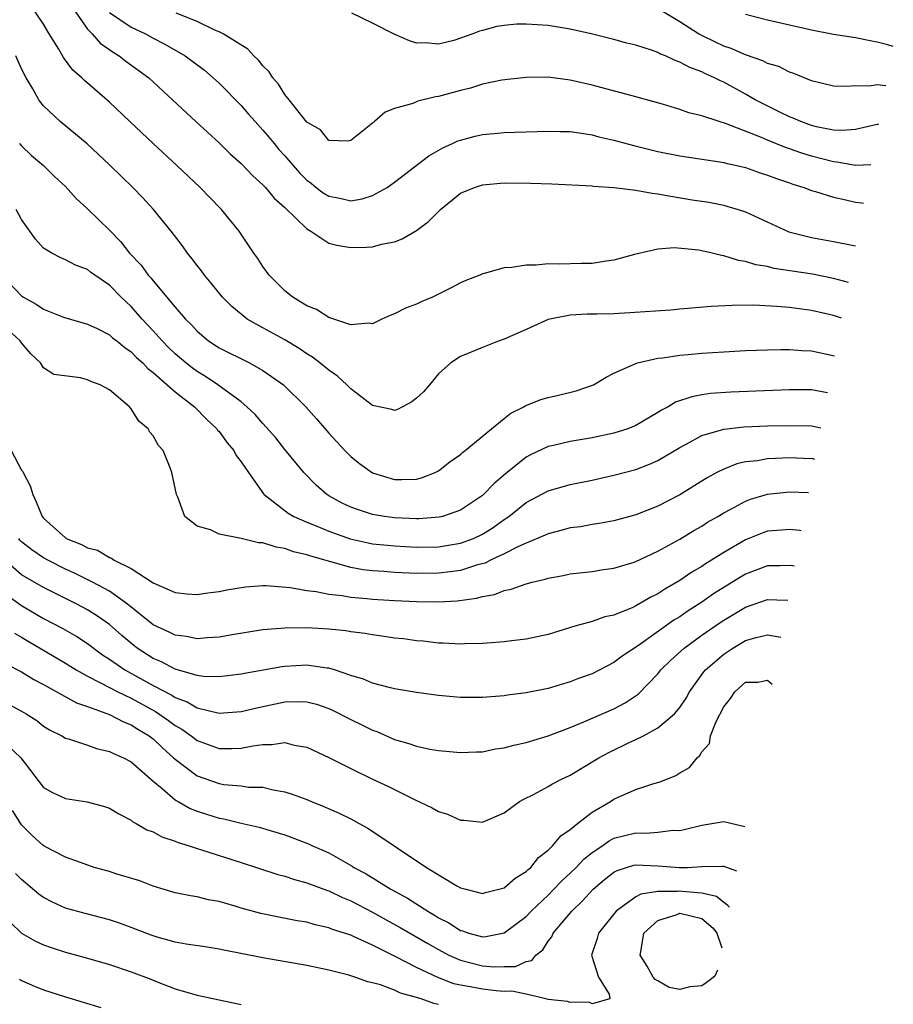
# Model space of a CAD drawing. Units: inches. Extents: x 2511000 to 2511462, y 1494569 to 1497000.
# Drawn here: x 2511167 to 2511246, y 1495775 to 1495864 of the extents above; entities that cross this region are included whole.
import ezdxf

# ---------------------------------------------------------------- set-up
doc = ezdxf.new("R2010")
doc.units = ezdxf.units.IN
doc.header["$MEASUREMENT"] = 0
doc.layers.add('LD25111494_2ft', color=240, linetype='Continuous')

msp = doc.modelspace()

# ---------------------------------------------------------------- linework, layer by layer
at = {"layer": 'LD25111494_2ft'}
for points, elevation in [([(2511242.368, 1495840.338), (2511241, 1495840.703), (2511239.085, 1495841.085), (2511235.613, 1495841.612), (2511235, 1495841.774), (2511233.939, 1495841.939), (2511233, 1495842.247), (2511232.337, 1495842.337), (2511231, 1495842.77), (2511230.785, 1495842.786), (2511229.94, 1495843), (2511228.723, 1495843.276), (2511226.499, 1495843.501), (2511225, 1495843.371), (2511222.871, 1495842.871), (2511221, 1495842.354), (2511220.288, 1495842.288), (2511219, 1495842.05), (2511218.048, 1495842.048), (2511215.987, 1495841.987), (2511215, 1495842.027), (2511213.897, 1495841.897), (2511213, 1495841.919), (2511211.691, 1495841.691), (2511211, 1495841.681), (2511209.155, 1495841.155), (2511209, 1495841.128), (2511208.768, 1495841), (2511207.497, 1495840.503), (2511207, 1495840.286), (2511206.168, 1495839.832), (2511204.466, 1495839), (2511203.431, 1495838.568), (2511203, 1495838.365), (2511202.009, 1495837.991), (2511201, 1495837.461), (2511200.645, 1495837.355), (2511199.852, 1495837), (2511199, 1495836.573), (2511198.636, 1495836.636), (2511197, 1495836.485), (2511195, 1495837.147), (2511193.883, 1495837.883), (2511193, 1495838.216), (2511191.71, 1495839), (2511191, 1495839.569), (2511189.553, 1495841), (2511189, 1495841.787), (2511188.526, 1495842.526), (2511188.181, 1495843), (2511186.841, 1495845), (2511185.218, 1495847), (2511184.117, 1495848.117), (2511183.281, 1495849), (2511181.154, 1495851), (2511178.98, 1495853), (2511176.852, 1495855), (2511175, 1495856.771), (2511172.746, 1495858.746), (2511172.491, 1495859), (2511171.683, 1495859.683), (2511170.833, 1495860.833), (2511170.381, 1495861.619), (2511169.525, 1495863), (2511169, 1495863.881), (2511168.243, 1495865)], 8548), ([(2511171.902, 1495865), (2511173, 1495863.441), (2511173.419, 1495863), (2511174.149, 1495862.149), (2511175.333, 1495861.333), (2511175.907, 1495861), (2511176.517, 1495860.518), (2511178.605, 1495859), (2511180.769, 1495857), (2511182.892, 1495855), (2511185, 1495853.056), (2511186.044, 1495852.044), (2511187, 1495851.183), (2511188.068, 1495850.068), (2511189, 1495849.235), (2511189.22, 1495849), (2511190.03, 1495848.03), (2511191, 1495847.171), (2511193, 1495845.215), (2511193.37, 1495845), (2511195, 1495843.923), (2511195.722, 1495843.721), (2511197, 1495843.528), (2511198.447, 1495843.554), (2511199, 1495843.591), (2511199.82, 1495843.82), (2511201, 1495844.046), (2511201.684, 1495844.316), (2511203, 1495845.062), (2511204.096, 1495845.903), (2511205.173, 1495847), (2511207, 1495848.461), (2511208.274, 1495849), (2511209, 1495849.243), (2511211, 1495849.416), (2511213.399, 1495849.399), (2511215.338, 1495849.337), (2511219, 1495849.148), (2511219.124, 1495849.125), (2511221, 1495849.007), (2511223, 1495848.76), (2511224.468, 1495848.468), (2511225, 1495848.422), (2511226.191, 1495848.191), (2511228.127, 1495847.873), (2511229.647, 1495847.647), (2511231, 1495847.367), (2511231.296, 1495847.296), (2511232.31, 1495847), (2511233, 1495846.775), (2511236.941, 1495844.941), (2511239, 1495844.419), (2511241, 1495844.067), (2511242.713, 1495843.735), (2511243.001, 1495843.667)], 8550), ([(2511175, 1495864.947), (2511177, 1495863.614), (2511178.282, 1495863), (2511179, 1495862.61), (2511180.069, 1495862.069), (2511181.898, 1495861), (2511183.678, 1495859.678), (2511184.476, 1495859), (2511185, 1495858.515), (2511187, 1495856.48), (2511187.693, 1495855.693), (2511188.279, 1495855), (2511189, 1495854.225), (2511189.566, 1495853.566), (2511190.01, 1495853), (2511190.46, 1495852.46), (2511191, 1495851.875), (2511192.335, 1495850.335), (2511193, 1495849.662), (2511193.381, 1495849.381), (2511193.843, 1495849), (2511194.5, 1495848.501), (2511195, 1495848.199), (2511196.016, 1495848.016), (2511197, 1495847.791), (2511198.043, 1495847.957), (2511199, 1495848.271), (2511200.313, 1495849), (2511201, 1495849.467), (2511204.126, 1495851.874), (2511205.393, 1495852.608), (2511206.276, 1495853), (2511206.762, 1495853.238), (2511207, 1495853.322), (2511208.335, 1495853.665), (2511209, 1495853.817), (2511210.092, 1495853.908), (2511211, 1495854.003), (2511211.976, 1495854.024), (2511213, 1495854.08), (2511215, 1495854.144), (2511216.101, 1495854.101), (2511217, 1495854.091), (2511218.038, 1495853.962), (2511219, 1495853.799), (2511219.628, 1495853.628), (2511221, 1495853.316), (2511222.814, 1495852.814), (2511225, 1495852.286), (2511227, 1495851.878), (2511230.659, 1495851.341), (2511231, 1495851.274), (2511231.208, 1495851.208), (2511232.184, 1495851), (2511233, 1495850.807), (2511234.335, 1495850.335), (2511235, 1495850.13), (2511235.809, 1495849.809), (2511237, 1495849.408), (2511237.295, 1495849.295), (2511238.31, 1495849), (2511239, 1495848.732), (2511239.358, 1495848.642), (2511241, 1495848.108), (2511242.125, 1495847.875), (2511243, 1495847.653), (2511243.577, 1495847.59), (2511243.741, 1495847.562)], 8552), ([(2511244.408, 1495851.07), (2511243, 1495851.008), (2511241.31, 1495851.31), (2511241, 1495851.321), (2511239, 1495851.855), (2511238.119, 1495852.12), (2511237, 1495852.529), (2511236.641, 1495852.641), (2511235, 1495853.316), (2511234.439, 1495853.561), (2511231.176, 1495854.824), (2511230.582, 1495855), (2511229, 1495855.524), (2511227.81, 1495855.81), (2511227, 1495856.102), (2511225.408, 1495856.592), (2511223, 1495857.267), (2511219, 1495858.331), (2511217, 1495858.788), (2511215, 1495859.044), (2511213, 1495859.034), (2511210.768, 1495858.768), (2511209, 1495858.405), (2511207.935, 1495858.065), (2511207, 1495857.847), (2511205, 1495857.286), (2511204.741, 1495857.259), (2511203.119, 1495856.88), (2511202.664, 1495856.665), (2511201, 1495856.191), (2511200.127, 1495855.873), (2511199.166, 1495855), (2511199.066, 1495854.934), (2511199, 1495854.86), (2511197, 1495853.264), (2511196.773, 1495853.227), (2511195, 1495853.282), (2511194.238, 1495854.237), (2511193, 1495854.955), (2511191.397, 1495857), (2511191, 1495857.466), (2511190.422, 1495858.422), (2511189.902, 1495859), (2511189.555, 1495859.554), (2511189, 1495860.091), (2511188.609, 1495860.609), (2511188.175, 1495861), (2511187.608, 1495861.608), (2511185.383, 1495863), (2511185, 1495863.191), (2511184.679, 1495863.321), (2511183, 1495864.116), (2511181.101, 1495864.898)], 8554), ([(2511245.105, 1495854.737), (2511245.001, 1495854.732), (2511243.803, 1495854.453), (2511243, 1495854.295), (2511241.804, 1495854.196), (2511241, 1495854.229), (2511239.474, 1495854.526), (2511239, 1495854.649), (2511238.016, 1495855), (2511237.322, 1495855.322), (2511237, 1495855.438), (2511236.166, 1495855.834), (2511233.86, 1495857), (2511233, 1495857.493), (2511231, 1495858.589), (2511230.708, 1495858.709), (2511230.158, 1495859), (2511229.349, 1495859.349), (2511229, 1495859.531), (2511227.924, 1495859.923), (2511227, 1495860.431), (2511226.574, 1495860.574), (2511225.684, 1495861), (2511225.19, 1495861.19), (2511225, 1495861.299), (2511224.525, 1495861.475), (2511223, 1495861.965), (2511222.161, 1495862.161), (2511221, 1495862.483), (2511219.038, 1495862.962), (2511217, 1495863.429), (2511215, 1495863.763), (2511213, 1495863.893), (2511212.118, 1495863.882), (2511211, 1495863.775), (2511210.313, 1495863.687), (2511209, 1495863.313), (2511208.739, 1495863.262), (2511208.123, 1495863), (2511206.405, 1495862.405), (2511205, 1495862.07), (2511203.815, 1495862.185), (2511203, 1495862.159), (2511202.369, 1495862.369), (2511200.967, 1495862.967), (2511199, 1495863.993), (2511197.11, 1495864.89)], 8556), ([(2511245.774, 1495858.254), (2511245, 1495858.351), (2511244.247, 1495858.247), (2511243, 1495858.271), (2511242.191, 1495858.191), (2511241, 1495858.238), (2511239, 1495858.712), (2511237.395, 1495859.395), (2511237, 1495859.523), (2511236.016, 1495860.016), (2511235, 1495860.311), (2511234.556, 1495860.557), (2511233, 1495861.081), (2511231.676, 1495861.676), (2511231, 1495861.893), (2511230.24, 1495862.24), (2511229, 1495862.84), (2511228.708, 1495863), (2511227, 1495864.096), (2511225.474, 1495865)], 8558), ([(2511246.46, 1495861.863), (2511245.961, 1495862.013), (2511245, 1495862.258), (2511244.353, 1495862.353), (2511243, 1495862.635), (2511241, 1495862.946), (2511239, 1495863.341), (2511235, 1495864.245), (2511233, 1495864.756)], 8560), ([(2511241.747, 1495837.07), (2511241, 1495837.32), (2511239, 1495837.772), (2511238.092, 1495837.908), (2511237, 1495838.046), (2511235.848, 1495838.151), (2511233.751, 1495838.249), (2511231.758, 1495838.242), (2511229.851, 1495838.149), (2511227, 1495837.903), (2511226.183, 1495837.817), (2511222.448, 1495837.552), (2511221, 1495837.483), (2511219.435, 1495837.435), (2511218.565, 1495837.435), (2511217, 1495837.339), (2511215.155, 1495837), (2511215, 1495836.957), (2511213, 1495836.031), (2511211, 1495835.149), (2511210.548, 1495835), (2511209, 1495834.414), (2511207.972, 1495833.972), (2511207, 1495833.596), (2511206.117, 1495833), (2511205, 1495832.008), (2511204.183, 1495831), (2511203.628, 1495830.372), (2511203, 1495829.775), (2511202.566, 1495829.434), (2511201.732, 1495829), (2511201.263, 1495828.737), (2511201, 1495828.65), (2511200.742, 1495828.742), (2511199, 1495829.119), (2511197, 1495830.641), (2511196.637, 1495831), (2511195.786, 1495831.786), (2511195, 1495832.332), (2511194.187, 1495833), (2511193.516, 1495833.516), (2511193, 1495833.828), (2511192.309, 1495834.309), (2511191, 1495835.1), (2511189, 1495836.196), (2511187.574, 1495837), (2511187, 1495837.439), (2511186.155, 1495838.155), (2511185.327, 1495839), (2511184.28, 1495840.28), (2511183.661, 1495841), (2511183.387, 1495841.387), (2511183, 1495841.868), (2511182.522, 1495842.522), (2511182.118, 1495843), (2511181.662, 1495843.662), (2511180.624, 1495845), (2511179.02, 1495847), (2511178.054, 1495848.054), (2511177.14, 1495849), (2511175, 1495851.066), (2511172.963, 1495852.963), (2511170.502, 1495855), (2511169, 1495856.44), (2511168.739, 1495856.738), (2511168.568, 1495857), (2511168.023, 1495857.977), (2511167.415, 1495859), (2511167, 1495859.824), (2511166.464, 1495861)], 8546), ([(2511166.812, 1495853), (2511167, 1495852.788), (2511167.917, 1495851.917), (2511169.008, 1495851), (2511170.011, 1495850.011), (2511171, 1495849.075), (2511171.982, 1495847.982), (2511173, 1495847.054), (2511175, 1495845.088), (2511176.033, 1495844.033), (2511176.846, 1495843), (2511177.896, 1495841.896), (2511178.549, 1495841), (2511178.77, 1495840.77), (2511179, 1495840.469), (2511181, 1495838.08), (2511181.937, 1495837), (2511182.479, 1495836.479), (2511183, 1495835.888), (2511184.041, 1495835), (2511185, 1495834.369), (2511187.762, 1495833), (2511189, 1495832.312), (2511190.86, 1495831), (2511192.9, 1495829), (2511193.884, 1495827.884), (2511195, 1495826.585), (2511196.454, 1495825), (2511197, 1495824.453), (2511197.813, 1495823.813), (2511198.972, 1495822.973), (2511201, 1495822.365), (2511201.648, 1495822.352), (2511203, 1495822.41), (2511203.468, 1495822.532), (2511204.686, 1495823), (2511205, 1495823.163), (2511206.024, 1495823.976), (2511207, 1495824.635), (2511207.184, 1495824.816), (2511207.442, 1495825), (2511209.845, 1495827), (2511211, 1495827.928), (2511211.583, 1495828.417), (2511212.776, 1495829), (2511212.908, 1495829.092), (2511214.337, 1495829.663), (2511215, 1495829.845), (2511215.953, 1495830.047), (2511217.562, 1495830.438), (2511219.045, 1495830.955), (2511219.145, 1495831), (2511220.299, 1495831.702), (2511221, 1495832.049), (2511223, 1495832.956), (2511223.138, 1495833), (2511225, 1495833.416), (2511225.455, 1495833.455), (2511227, 1495833.705), (2511227.761, 1495833.761), (2511229, 1495833.889), (2511231, 1495834.019), (2511233, 1495834.119), (2511235, 1495834.203), (2511236.208, 1495834.208), (2511237, 1495834.235), (2511238.132, 1495834.132), (2511239, 1495834.099), (2511241.095, 1495833.638)], 8544), ([(2511240.457, 1495830.284), (2511239, 1495830.53), (2511237, 1495830.535), (2511231.664, 1495830.336), (2511229.798, 1495830.202), (2511229, 1495830.08), (2511228.082, 1495829.918), (2511226.595, 1495829.405), (2511225.946, 1495829), (2511225.323, 1495828.677), (2511225, 1495828.464), (2511223, 1495827.298), (2511222.252, 1495827), (2511221, 1495826.589), (2511219, 1495826.162), (2511217, 1495825.831), (2511215.476, 1495825.476), (2511215, 1495825.384), (2511213.38, 1495824.62), (2511213, 1495824.412), (2511211.115, 1495822.885), (2511210.037, 1495821.963), (2511209.117, 1495821), (2511209, 1495820.9), (2511207, 1495819.569), (2511205.367, 1495819), (2511205.076, 1495818.924), (2511203.22, 1495818.78), (2511203, 1495818.777), (2511201, 1495818.867), (2511200.068, 1495819), (2511199, 1495819.189), (2511197.617, 1495819.617), (2511197, 1495819.857), (2511196.221, 1495820.221), (2511195, 1495820.888), (2511194.823, 1495821), (2511193.854, 1495821.855), (2511192.736, 1495823), (2511191, 1495825.109), (2511190.16, 1495826.16), (2511189, 1495827.46), (2511188.292, 1495828.292), (2511187.542, 1495829), (2511187, 1495829.448), (2511184.892, 1495831), (2511183.76, 1495831.76), (2511183, 1495832.201), (2511182.536, 1495832.536), (2511181.962, 1495833), (2511181, 1495833.833), (2511180.402, 1495834.402), (2511179.824, 1495835), (2511179, 1495835.926), (2511178.004, 1495837), (2511177, 1495838.146), (2511176.086, 1495839), (2511175, 1495840.09), (2511173.663, 1495841), (2511173.279, 1495841.278), (2511173, 1495841.515), (2511171.904, 1495841.904), (2511171, 1495842.41), (2511170.57, 1495842.569), (2511169.749, 1495843), (2511169, 1495843.476), (2511168.278, 1495844.278), (2511167.76, 1495845), (2511167, 1495846.079), (2511166.497, 1495847)], 8542), ([(2511165.192, 1495841), (2511167, 1495839.111), (2511167.161, 1495839), (2511168.34, 1495838.34), (2511169, 1495837.895), (2511170.829, 1495837.171), (2511173, 1495836.532), (2511173.878, 1495836.122), (2511175, 1495835.569), (2511175.295, 1495835.295), (2511175.681, 1495835), (2511176.397, 1495834.397), (2511177, 1495834.003), (2511177.484, 1495833.485), (2511178.041, 1495833), (2511178.5, 1495832.5), (2511179, 1495832.129), (2511181, 1495830.372), (2511182.749, 1495829), (2511183.862, 1495827.862), (2511184.787, 1495827), (2511184.869, 1495826.869), (2511185, 1495826.729), (2511185.724, 1495825.724), (2511186.355, 1495825), (2511186.562, 1495824.562), (2511187, 1495823.992), (2511187.672, 1495823), (2511189.053, 1495821.052), (2511189.103, 1495821), (2511191.301, 1495819.3), (2511191.823, 1495819), (2511193, 1495818.48), (2511193.856, 1495818.144), (2511195, 1495817.65), (2511196.956, 1495816.956), (2511198.59, 1495816.59), (2511199, 1495816.515), (2511200.364, 1495816.364), (2511201, 1495816.31), (2511203, 1495816.21), (2511205, 1495816.227), (2511207, 1495816.546), (2511208.189, 1495817), (2511209, 1495817.386), (2511209.997, 1495818.003), (2511211, 1495818.733), (2511211.169, 1495818.831), (2511211.401, 1495819), (2511213, 1495820.267), (2511215, 1495821.329), (2511217, 1495821.906), (2511219, 1495822.313), (2511221, 1495822.752), (2511223, 1495823.289), (2511224.245, 1495823.755), (2511225, 1495824.099), (2511227, 1495825.278), (2511227.581, 1495825.581), (2511229, 1495826.378), (2511231, 1495826.969), (2511232.825, 1495827.175), (2511235, 1495827.258), (2511237, 1495827.298), (2511239, 1495827.27), (2511239.304, 1495827.211), (2511239.847, 1495827.072)], 8540), ([(2511239.301, 1495824.2), (2511239.125, 1495824.255), (2511238.267, 1495824.276), (2511237, 1495824.34), (2511235.707, 1495824.293), (2511235, 1495824.237), (2511234.071, 1495824.071), (2511233, 1495823.967), (2511232.209, 1495823.792), (2511231, 1495823.32), (2511230.385, 1495823), (2511229.49, 1495822.509), (2511227, 1495820.972), (2511225, 1495819.937), (2511223, 1495819.14), (2511221, 1495818.599), (2511219.654, 1495818.346), (2511219, 1495818.255), (2511217.938, 1495818.062), (2511217, 1495817.944), (2511216.265, 1495817.735), (2511215, 1495817.423), (2511214.718, 1495817.282), (2511213, 1495816.568), (2511212.223, 1495816.223), (2511211, 1495815.581), (2511209.752, 1495815), (2511209.252, 1495814.748), (2511208.573, 1495814.573), (2511207, 1495814.067), (2511206.068, 1495813.932), (2511205, 1495813.817), (2511203, 1495813.808), (2511201, 1495813.887), (2511200.031, 1495813.969), (2511199, 1495814.033), (2511198.133, 1495814.133), (2511197, 1495814.352), (2511193.363, 1495815.363), (2511193, 1495815.503), (2511191.782, 1495815.782), (2511191, 1495816.064), (2511190.194, 1495816.194), (2511189, 1495816.577), (2511188.596, 1495816.596), (2511187, 1495816.99), (2511185, 1495817.382), (2511184.22, 1495817.78), (2511183, 1495818.119), (2511181.894, 1495819), (2511181.248, 1495820.752), (2511181.123, 1495821), (2511180.707, 1495823), (2511180.556, 1495823.444), (2511179.916, 1495825), (2511179.477, 1495825.477), (2511179, 1495826.334), (2511178.683, 1495826.683), (2511178.539, 1495827), (2511177.687, 1495827.687), (2511177, 1495828.799), (2511176.829, 1495829), (2511175, 1495830.553), (2511174.173, 1495831), (2511173.304, 1495831.303), (2511173, 1495831.456), (2511172.376, 1495831.624), (2511169.931, 1495831.931), (2511169, 1495832.546), (2511168.71, 1495833), (2511167.84, 1495833.84), (2511167, 1495834.819), (2511166.885, 1495835), (2511165, 1495836.725)], 8538), ([(2511166.043, 1495825), (2511167, 1495823.209), (2511167.105, 1495823.105), (2511167.139, 1495823), (2511167.792, 1495821.792), (2511168.012, 1495821), (2511168.329, 1495820.329), (2511168.871, 1495819), (2511169, 1495818.846), (2511171, 1495817.048), (2511171.073, 1495817), (2511172.452, 1495816.452), (2511173, 1495816.135), (2511173.909, 1495815.908), (2511175, 1495815.241), (2511175.193, 1495815.193), (2511175.449, 1495815), (2511177, 1495814.253), (2511179, 1495812.938), (2511181, 1495812.057), (2511182.052, 1495811.948), (2511183, 1495811.874), (2511183.978, 1495812.022), (2511185, 1495812.154), (2511185.697, 1495812.303), (2511187.412, 1495812.588), (2511189, 1495812.695), (2511189.302, 1495812.698), (2511191.49, 1495812.51), (2511193, 1495812.243), (2511193.859, 1495812.141), (2511195, 1495811.905), (2511196.216, 1495811.784), (2511197, 1495811.638), (2511198.48, 1495811.52), (2511199, 1495811.455), (2511201, 1495811.334), (2511203, 1495811.241), (2511205, 1495811.212), (2511206.697, 1495811.303), (2511208.462, 1495811.538), (2511209, 1495811.704), (2511210.109, 1495811.891), (2511211, 1495812.25), (2511211.638, 1495812.362), (2511213, 1495812.856), (2511213.529, 1495813), (2511214.731, 1495813.269), (2511215, 1495813.372), (2511216.378, 1495813.622), (2511217, 1495813.765), (2511219, 1495813.987), (2511219.867, 1495814.133), (2511221, 1495814.282), (2511222.84, 1495814.84), (2511223, 1495814.893), (2511225, 1495815.83), (2511227, 1495816.933), (2511228.286, 1495817.714), (2511229, 1495818.117), (2511229.534, 1495818.466), (2511230.473, 1495819), (2511231, 1495819.322), (2511231.657, 1495819.658), (2511233, 1495820.392), (2511233.437, 1495820.563), (2511235, 1495821.029), (2511237, 1495821.253), (2511238.727, 1495821.181)], 8536), ([(2511238.063, 1495817.69), (2511237.927, 1495817.715), (2511237, 1495817.82), (2511236.26, 1495817.74), (2511235, 1495817.653), (2511234.518, 1495817.482), (2511233, 1495816.878), (2511231, 1495815.716), (2511229.885, 1495815), (2511229.331, 1495814.669), (2511229, 1495814.433), (2511228.086, 1495813.914), (2511227, 1495813.156), (2511225.621, 1495812.379), (2511225, 1495811.947), (2511224.356, 1495811.644), (2511223, 1495810.842), (2511222.704, 1495810.704), (2511221, 1495810.01), (2511220.17, 1495809.83), (2511219, 1495809.433), (2511217.418, 1495809), (2511215, 1495808.241), (2511213, 1495807.793), (2511211.643, 1495807.643), (2511211, 1495807.554), (2511209.448, 1495807.447), (2511209, 1495807.4), (2511207.368, 1495807.368), (2511207, 1495807.344), (2511205.443, 1495807.443), (2511205, 1495807.449), (2511203.613, 1495807.613), (2511203, 1495807.663), (2511201.823, 1495807.823), (2511201, 1495807.911), (2511200.061, 1495808.061), (2511199, 1495808.188), (2511198.324, 1495808.324), (2511197, 1495808.486), (2511196.565, 1495808.565), (2511195, 1495808.715), (2511193, 1495808.829), (2511191, 1495808.819), (2511189, 1495808.643), (2511186.191, 1495808.191), (2511185, 1495807.982), (2511183.93, 1495807.93), (2511183, 1495807.845), (2511182.042, 1495808.043), (2511181, 1495808.168), (2511180.451, 1495808.451), (2511179, 1495809.126), (2511176.665, 1495811), (2511175, 1495812.171), (2511173.471, 1495813), (2511171.813, 1495813.814), (2511171, 1495814.178), (2511169.392, 1495815), (2511169, 1495815.23), (2511167.94, 1495815.94), (2511167, 1495816.695), (2511166.847, 1495816.847), (2511166.736, 1495817)], 8534), ([(2511237.447, 1495814.449), (2511237.153, 1495814.518), (2511236.122, 1495814.48), (2511235, 1495814.495), (2511233, 1495813.745), (2511232.528, 1495813.472), (2511230.063, 1495811.937), (2511229, 1495811.191), (2511227.668, 1495810.333), (2511227, 1495809.856), (2511226.463, 1495809.537), (2511223.223, 1495807.223), (2511221.745, 1495806.255), (2511221, 1495805.676), (2511219, 1495804.657), (2511217.777, 1495804.223), (2511217, 1495803.915), (2511215, 1495803.307), (2511213, 1495802.902), (2511211.302, 1495802.698), (2511211, 1495802.647), (2511209, 1495802.49), (2511207, 1495802.486), (2511205, 1495802.657), (2511203, 1495802.932), (2511201, 1495803.286), (2511200.632, 1495803.368), (2511199, 1495803.806), (2511198.165, 1495804.165), (2511197, 1495804.506), (2511195.521, 1495805), (2511195, 1495805.155), (2511194.833, 1495805.167), (2511193, 1495805.431), (2511191, 1495805.311), (2511190.723, 1495805.277), (2511189.21, 1495805), (2511187.321, 1495804.679), (2511187, 1495804.606), (2511185, 1495804.362), (2511183.592, 1495804.408), (2511183, 1495804.488), (2511181, 1495805.06), (2511179.745, 1495805.744), (2511179, 1495806.058), (2511177.539, 1495807), (2511177.232, 1495807.232), (2511176.144, 1495808.144), (2511175, 1495809.139), (2511173.915, 1495809.915), (2511173, 1495810.489), (2511172.048, 1495811), (2511169, 1495812.513), (2511167, 1495813.673), (2511165.465, 1495815)], 8532), ([(2511165, 1495812.31), (2511167, 1495810.884), (2511169, 1495809.706), (2511170.773, 1495808.773), (2511172.045, 1495808.045), (2511173, 1495807.411), (2511174.385, 1495806.384), (2511175, 1495805.98), (2511176.399, 1495805), (2511179, 1495803.582), (2511180.689, 1495802.689), (2511181, 1495802.482), (2511182.082, 1495802.083), (2511183, 1495801.533), (2511185, 1495801.049), (2511187, 1495801.212), (2511188.44, 1495801.56), (2511191, 1495802.08), (2511192.119, 1495802.119), (2511193, 1495802.095), (2511193.874, 1495801.874), (2511195, 1495801.489), (2511195.344, 1495801.343), (2511197, 1495800.472), (2511198, 1495800), (2511199, 1495799.498), (2511199.374, 1495799.374), (2511201, 1495798.671), (2511202.308, 1495798.308), (2511203, 1495798.051), (2511204.217, 1495797.783), (2511205, 1495797.649), (2511207, 1495797.463), (2511208.463, 1495797.537), (2511209, 1495797.548), (2511210.205, 1495797.795), (2511211, 1495797.898), (2511211.856, 1495798.144), (2511213, 1495798.382), (2511215, 1495798.99), (2511217, 1495799.755), (2511218.259, 1495800.259), (2511221, 1495801.464), (2511222.008, 1495801.992), (2511223.206, 1495802.794), (2511225, 1495804.656), (2511225.271, 1495805), (2511226.144, 1495805.856), (2511227.4, 1495807), (2511229, 1495808.166), (2511230.671, 1495809.329), (2511231, 1495809.547), (2511233, 1495810.724), (2511235, 1495811.413), (2511235.836, 1495811.402), (2511236.861, 1495811.365)], 8530), ([(2511166.355, 1495808.355), (2511167, 1495807.993), (2511167.614, 1495807.614), (2511171, 1495805.622), (2511171.987, 1495805), (2511173, 1495804.425), (2511174.135, 1495803.865), (2511175, 1495803.39), (2511175.764, 1495803), (2511177, 1495802.418), (2511179.219, 1495801.219), (2511180.4, 1495800.4), (2511181, 1495799.943), (2511181.603, 1495799.603), (2511182.454, 1495799), (2511183, 1495798.578), (2511185, 1495797.839), (2511186.175, 1495797.825), (2511187, 1495797.858), (2511188.086, 1495798.086), (2511189, 1495798.201), (2511189.813, 1495798.187), (2511191, 1495798.37), (2511191.855, 1495798.145), (2511193, 1495797.96), (2511195, 1495797.028), (2511197, 1495796.008), (2511199, 1495795.047), (2511200.396, 1495794.396), (2511202.804, 1495793.196), (2511204.432, 1495792.432), (2511205, 1495792.087), (2511205.837, 1495791.837), (2511207, 1495791.306), (2511207.31, 1495791.31), (2511209, 1495791.124), (2511211, 1495791.975), (2511212.384, 1495793), (2511212.77, 1495793.23), (2511213.648, 1495793.648), (2511215, 1495794.36), (2511215.393, 1495794.607), (2511216.158, 1495795), (2511217, 1495795.401), (2511219.631, 1495797), (2511220.519, 1495797.481), (2511222.379, 1495798.379), (2511223, 1495798.663), (2511223.675, 1495799), (2511225, 1495799.712), (2511226.527, 1495801), (2511227, 1495801.572), (2511227.566, 1495802.434), (2511227.877, 1495803), (2511229.18, 1495804.82), (2511229.331, 1495805), (2511231, 1495806.444), (2511231.842, 1495807), (2511233, 1495807.673), (2511233.962, 1495807.962), (2511235, 1495808.203), (2511236.199, 1495807.996), (2511236.219, 1495807.988)], 8528), ([(2511165.568, 1495805.568), (2511167, 1495804.835), (2511168.125, 1495804.125), (2511169, 1495803.661), (2511171.993, 1495801.993), (2511173, 1495801.664), (2511175, 1495800.948), (2511176.276, 1495800.276), (2511177, 1495800.005), (2511177.605, 1495799.605), (2511178.637, 1495799), (2511179, 1495798.72), (2511179.873, 1495797.873), (2511180.853, 1495797), (2511181, 1495796.853), (2511183, 1495795.331), (2511185, 1495794.632), (2511185.444, 1495794.556), (2511187, 1495794.419), (2511187.675, 1495794.325), (2511189, 1495794.302), (2511189.919, 1495794.081), (2511191, 1495793.897), (2511191.673, 1495793.673), (2511193, 1495793.175), (2511193.414, 1495793), (2511194.558, 1495792.558), (2511195.955, 1495791.955), (2511197, 1495791.411), (2511197.28, 1495791.28), (2511197.77, 1495791), (2511198.573, 1495790.573), (2511201.223, 1495788.777), (2511203.894, 1495787), (2511206.686, 1495785.314), (2511207, 1495785.146), (2511207.486, 1495785), (2511209, 1495784.612), (2511209.289, 1495784.711), (2511210.501, 1495785), (2511211, 1495785.143), (2511211.985, 1495786.015), (2511213, 1495786.618), (2511213.183, 1495786.817), (2511213.411, 1495787), (2511214.115, 1495787.885), (2511215, 1495788.572), (2511215.438, 1495789), (2511216.139, 1495789.861), (2511217, 1495790.447), (2511217.665, 1495791), (2511219, 1495792.036), (2511220.671, 1495793), (2511221, 1495793.21), (2511221.39, 1495793.39), (2511223, 1495794.087), (2511224.646, 1495794.646), (2511225.197, 1495794.803), (2511226.628, 1495795.372), (2511227, 1495795.626), (2511227.891, 1495796.109), (2511228.571, 1495797), (2511228.813, 1495797.187), (2511229, 1495797.519), (2511229.706, 1495798.294), (2511229.798, 1495799), (2511230.3, 1495800.3), (2511231, 1495801.641), (2511231.615, 1495802.385), (2511232.002, 1495803), (2511233, 1495803.894), (2511234.11, 1495803.89), (2511235, 1495804.056), (2511235.404, 1495803.701)], 8526), ([(2511165, 1495802.312), (2511167, 1495801.246), (2511167.416, 1495801), (2511168.376, 1495800.376), (2511169, 1495799.87), (2511169.54, 1495799.54), (2511170.659, 1495799), (2511171, 1495798.79), (2511171.274, 1495798.725), (2511173, 1495798.146), (2511173.831, 1495797.832), (2511175, 1495797.577), (2511175.372, 1495797.372), (2511176.276, 1495797), (2511177, 1495796.616), (2511179, 1495794.864), (2511179.813, 1495794.187), (2511181, 1495793.158), (2511181.091, 1495793.091), (2511181.272, 1495793), (2511182.369, 1495792.368), (2511183, 1495792.131), (2511183.849, 1495791.849), (2511185, 1495791.499), (2511185.427, 1495791.427), (2511187, 1495791.034), (2511188.655, 1495790.655), (2511189.652, 1495790.348), (2511191, 1495789.96), (2511193.153, 1495789.153), (2511193.463, 1495789), (2511195, 1495788.312), (2511197.119, 1495787.119), (2511197.288, 1495787), (2511198.401, 1495786.401), (2511200.669, 1495785), (2511202.183, 1495784.183), (2511204.016, 1495783), (2511204.643, 1495782.643), (2511205, 1495782.41), (2511205.935, 1495781.935), (2511207, 1495781.244), (2511207.197, 1495781.197), (2511207.766, 1495781), (2511209, 1495780.664), (2511209.322, 1495780.679), (2511211, 1495781.026), (2511213, 1495782.532), (2511213.454, 1495783), (2511215, 1495784.469), (2511215.524, 1495785), (2511216.235, 1495785.765), (2511217, 1495786.455), (2511217.555, 1495787), (2511218.255, 1495787.745), (2511219, 1495788.344), (2511219.973, 1495789), (2511220.568, 1495789.432), (2511221, 1495789.652), (2511223, 1495790.155), (2511223.887, 1495790.113), (2511225, 1495790.209), (2511226.385, 1495790.385), (2511227, 1495790.375), (2511227.519, 1495790.481), (2511229, 1495790.85), (2511231, 1495791.167), (2511232.941, 1495790.739)], 8524), ([(2511165, 1495798.806), (2511166.917, 1495797), (2511169, 1495794.288), (2511169.831, 1495793.832), (2511171, 1495793.293), (2511172.98, 1495792.98), (2511174.551, 1495792.551), (2511175, 1495792.389), (2511175.868, 1495791.868), (2511177, 1495791.289), (2511177.153, 1495791.153), (2511177.456, 1495791), (2511178.424, 1495790.424), (2511179, 1495790.228), (2511179.787, 1495789.787), (2511181, 1495789.397), (2511181.273, 1495789.273), (2511182.175, 1495789), (2511183, 1495788.711), (2511183.404, 1495788.596), (2511187, 1495787.446), (2511190.35, 1495786.35), (2511191, 1495786.19), (2511191.881, 1495785.881), (2511193, 1495785.601), (2511194.891, 1495784.891), (2511195, 1495784.863), (2511196.243, 1495784.243), (2511197, 1495783.945), (2511199, 1495782.907), (2511200.222, 1495782.222), (2511201.519, 1495781.519), (2511204.041, 1495780.041), (2511205, 1495779.5), (2511205.945, 1495779), (2511207, 1495778.524), (2511209, 1495778.014), (2511210.079, 1495777.921), (2511211, 1495777.959), (2511212.03, 1495777.97), (2511213, 1495778.418), (2511213.506, 1495778.494), (2511213.866, 1495779), (2511214.509, 1495779.492), (2511215, 1495780.27), (2511215.323, 1495780.678), (2511215.455, 1495781), (2511217.165, 1495783), (2511218.099, 1495783.901), (2511219.089, 1495785), (2511220.121, 1495785.879), (2511221, 1495786.574), (2511221.277, 1495786.723), (2511222.803, 1495787.197), (2511223, 1495787.242), (2511225, 1495787.148), (2511226.973, 1495786.973), (2511227.702, 1495787), (2511229, 1495787.076), (2511230.901, 1495787.099), (2511231, 1495787.113), (2511232.168, 1495786.675)], 8522), ([(2511231.531, 1495783.325), (2511231.491, 1495783.404), (2511231.364, 1495783.532), (2511231, 1495783.785), (2511230.341, 1495784.341), (2511229, 1495784.645), (2511227.215, 1495784.785), (2511227, 1495784.821), (2511226.784, 1495784.784), (2511225, 1495784.786), (2511223.436, 1495784.564), (2511223, 1495784.298), (2511221.191, 1495783), (2511219.598, 1495781), (2511219.479, 1495780.521), (2511218.963, 1495779), (2511219.581, 1495777), (2511220.57, 1495775.43), (2511220.614, 1495775), (2511219, 1495774.567), (2511218.706, 1495774.706), (2511217, 1495774.667), (2511216.76, 1495774.76), (2511215, 1495774.961), (2511214.798, 1495775), (2511213, 1495775.428), (2511211.697, 1495775.697), (2511211, 1495775.692), (2511210.251, 1495775.749), (2511209, 1495775.884), (2511207.883, 1495776.117), (2511207, 1495776.25), (2511206.393, 1495776.393), (2511204.954, 1495776.954), (2511203, 1495777.88), (2511201.188, 1495778.812), (2511199, 1495779.898), (2511197.33, 1495780.67), (2511197, 1495780.804), (2511196.433, 1495781), (2511195.344, 1495781.344), (2511195, 1495781.497), (2511193.759, 1495781.759), (2511193, 1495781.989), (2511192.13, 1495782.13), (2511190.453, 1495782.454), (2511188.799, 1495782.799), (2511187, 1495783.29), (2511186.573, 1495783.428), (2511185, 1495783.875), (2511184.042, 1495784.042), (2511183, 1495784.309), (2511182.389, 1495784.389), (2511181, 1495784.674), (2511179, 1495785.28), (2511177.772, 1495785.772), (2511175.577, 1495786.423), (2511175, 1495786.608), (2511173.625, 1495787), (2511172.691, 1495787.309), (2511171, 1495787.923), (2511169.064, 1495788.936), (2511168.968, 1495789), (2511167.938, 1495789.939), (2511167, 1495790.866), (2511166.181, 1495792.181)], 8520), ([(2511205, 1495774.498), (2511204.573, 1495774.573), (2511203.408, 1495775), (2511203.092, 1495775.092), (2511203, 1495775.135), (2511201.541, 1495775.541), (2511201, 1495775.805), (2511199.701, 1495776.299), (2511199, 1495776.483), (2511198.563, 1495776.563), (2511197.364, 1495777), (2511196.83, 1495777.17), (2511195, 1495777.624), (2511193, 1495778.039), (2511189, 1495778.748), (2511185.435, 1495779.435), (2511185, 1495779.534), (2511183.746, 1495779.746), (2511182.001, 1495779.999), (2511181, 1495780.19), (2511179.372, 1495780.628), (2511178.805, 1495780.805), (2511177, 1495781.519), (2511175.914, 1495781.914), (2511175, 1495782.225), (2511172.791, 1495782.791), (2511171, 1495783.291), (2511169.811, 1495783.811), (2511169, 1495784.252), (2511168.558, 1495784.558), (2511167, 1495785.906), (2511166.436, 1495786.436)], 8518), ([(2511230.45, 1495777.637), (2511230.187, 1495777.064), (2511229.779, 1495776.739), (2511229.406, 1495776.465), (2511229, 1495776.203), (2511227.909, 1495776.091), (2511227, 1495775.854), (2511226.031, 1495776.031), (2511225, 1495776.645), (2511224.764, 1495776.763), (2511224.566, 1495777), (2511224.013, 1495777.987), (2511223.38, 1495779), (2511223.465, 1495779.465), (2511223.734, 1495781), (2511225, 1495782.161), (2511226.675, 1495782.675), (2511227, 1495782.824), (2511229, 1495782.342), (2511230.034, 1495781.447), (2511230.363, 1495781), (2511230.833, 1495779.654)], 8518), ([(2511165.974, 1495781.973), (2511167, 1495781.013), (2511168.276, 1495780.277), (2511169, 1495779.923), (2511169.681, 1495779.681), (2511171, 1495779.269), (2511173, 1495778.732), (2511175, 1495778.154), (2511177, 1495777.473), (2511178.789, 1495776.789), (2511179.511, 1495776.49), (2511181, 1495775.926), (2511183, 1495775.349), (2511185, 1495774.92), (2511186.599, 1495774.599), (2511187, 1495774.496)], 8516), ([(2511166.814, 1495776.814), (2511167, 1495776.69), (2511168.164, 1495776.164), (2511169, 1495775.827), (2511171, 1495775.197), (2511174.228, 1495774.228)], 8514)]:
    msp.add_lwpolyline(points, dxfattribs=dict(at, elevation=elevation))

doc.saveas('drawing.dxf')
